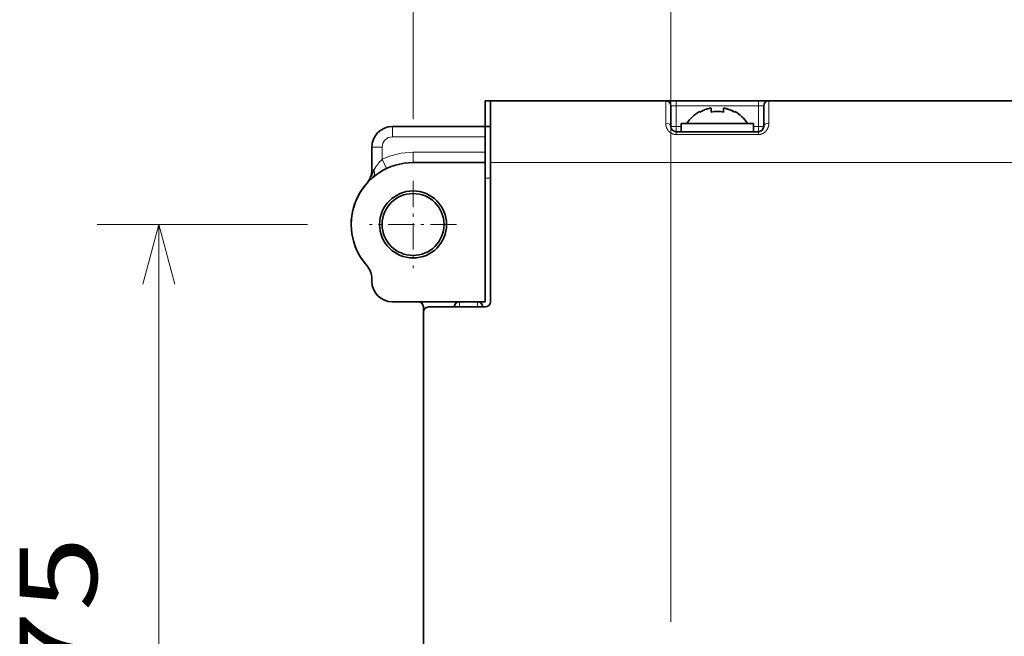
# Model space of a CAD drawing. Extents: x 0 to 420, y 0 to 297.
# Drawn here: x 258 to 290, y 237 to 257 of the extents above; entities that cross this region are included whole.
import ezdxf
from ezdxf.enums import TextEntityAlignment as Align

# ---------------------------------------------------------------- set-up
doc = ezdxf.new("R2010")
doc.units = 0
doc.linetypes.add('DASHDOT', pattern=[18.5, 12, -3, 0.5, -3])
doc.layers.get('0').update_dxf_attribs({"lineweight": 13})
doc.styles.get("Standard").update_dxf_attribs({"font": 'isocp.shx'})
doc.dimstyles.get("Standard").update_dxf_attribs({"dimtxt": 2.5, "dimasz": 2.5, "dimexe": 1.25, "dimexo": 0.625, "dimtad": 1, "dimcen": 2.5, "dimadec": 0, "dimazin": 0, "dimtfac": 1, "dimtmove": 0, "dimatfit": 0, "dimfxl": 1, "dimarcsym": 0})

# ---------------------------------------------------------------- blocks, each defined once
blk = doc.blocks.new('*D103')
at = {"color": 7, "lineweight": 13}
for p, q in [((279.096654, 237.662484), (279.096654, 282.437648)), ((295.763321, 221.092827), (295.763321, 282.437648))]:
    blk.add_line(p, q, dxfattribs=at)
at = {"color": 7, "lineweight": 13, "ltscale": 0.416667}
blk.add_line((279.096654, 280.437648), (295.763321, 280.437648), dxfattribs=at)
at = {"color": 7, "lineweight": 13}
for points in [[(281.028506, 280.955287), (279.096654, 280.437648), (281.028506, 279.920011)], [(293.831469, 279.920011), (295.763321, 280.437648), (293.831469, 280.955287)]]:
    blk.add_lwpolyline(points, dxfattribs=at)
blk.add_text('50', height=2.5, dxfattribs=at).set_placement((285.0114, 282.437648), (289.848576, 282.437648), align=Align.FIT)
blk = doc.blocks.new('*D105')
at = {"color": 7, "lineweight": 13}
for p, q in [((270.763321, 253.91566), (270.763321, 282.437648)), ((279.096654, 237.662484), (279.096654, 281.598938))]:
    blk.add_line(p, q, dxfattribs=at)
at = {"color": 7, "lineweight": 13, "ltscale": 0.00297}
blk.add_line((279.096654, 282.318848), (279.096654, 282.437648), dxfattribs=at)
at = {"color": 7, "lineweight": 13, "ltscale": 0.458333}
blk.add_line((265.763321, 280.437648), (284.096654, 280.437648), dxfattribs=at)
at = {"color": 7, "lineweight": 13}
for points in [[(268.831469, 279.920011), (270.763321, 280.437648), (268.831469, 280.955287)], [(281.028506, 280.955287), (279.096654, 280.437648), (281.028506, 279.920011)]]:
    blk.add_lwpolyline(points, dxfattribs=at)
blk.add_text('25', height=2.5, dxfattribs=at).set_placement((272.5114, 282.437648), (277.348576, 282.437648), align=Align.FIT)
blk = doc.blocks.new('*D108')
at = {"color": 7, "lineweight": 13, "ltscale": 0.170194}
blk.add_line((267.354988, 250.507327), (260.547239, 250.507327), dxfattribs=at)
at = {"color": 7, "lineweight": 13}
blk.add_line((262.547239, 225.507327), (262.547239, 250.507327), dxfattribs=at)
at = {"color": 7, "lineweight": 13, "ltscale": 0.164469}
blk.add_line((267.126006, 225.507327), (260.547239, 225.507327), dxfattribs=at)
at = {"color": 7, "lineweight": 13}
for points in [[(263.064876, 248.575475), (262.547239, 250.507327), (262.029601, 248.575475)], [(262.029601, 227.439178), (262.547239, 225.507327), (263.064876, 227.439178)]]:
    blk.add_lwpolyline(points, dxfattribs=at)
blk.add_text('75', height=2.5, rotation=90.000003, dxfattribs=at).set_placement((260.547239, 235.588739), (260.547239, 240.425915), align=Align.FIT)
blk = doc.blocks.new('BLOCK73')
at = {"color": 7, "linetype": 'DASHDOT', "lineweight": 13, "ltscale": 0.21125}
for p, q in [((0, -7.775), (0, -16.225)), ((4.225, -12), (-4.225, -12))]:
    blk.add_line(p, q, dxfattribs=at)

msp = doc.modelspace()

# ---------------------------------------------------------------- linework, layer by layer
at = {"color": 7, "lineweight": 35, "ltscale": 0.004167}
for p, q in [((273.0967, 254.5073), (273.2633, 254.5073)), ((273.0967, 253.674), (273.2633, 253.674))]:
    msp.add_line(p, q, dxfattribs=at)
at = {"color": 7, "lineweight": 35, "ltscale": 0.020833}
msp.add_line((273.0967, 254.5073), (273.0967, 253.674), dxfattribs=at)
at = {"color": 7, "lineweight": 35, "ltscale": 0.05}
msp.add_line((273.2633, 252.5073), (273.2633, 254.5073), dxfattribs=at)
at = {"color": 7, "lineweight": 35, "ltscale": 0.141667}
msp.add_line((278.93, 254.5073), (273.2633, 254.5073), dxfattribs=at)
at = {"color": 7, "lineweight": 13, "ltscale": 0.018182}
for p, q in [((278.93, 253.7801), (278.93, 254.5073)), ((282.2633, 253.7801), (282.2633, 254.5073))]:
    msp.add_line(p, q, dxfattribs=at)
at = {"color": 7, "lineweight": 35, "ltscale": 0.008333}
for p, q in [((278.93, 254.5073), (279.2633, 254.5073)), ((281.93, 254.5073), (282.2633, 254.5073)), ((273.0967, 253.3407), (273.0967, 253.674)), ((273.0967, 252.5073), (273.0967, 252.8407))]:
    msp.add_line(p, q, dxfattribs=at)
at = {"color": 7, "lineweight": 35, "ltscale": 0.016667}
for p, q in [((279.0967, 253.674), (279.0967, 254.3407)), ((282.0967, 253.674), (282.0967, 254.3407))]:
    msp.add_line(p, q, dxfattribs=at)
at = {"color": 7, "lineweight": 13, "ltscale": 0.004167}
for p, q in [((279.0967, 254.3407), (279.2633, 254.3407)), ((279.2633, 254.3407), (279.2633, 254.5073)), ((281.93, 254.3407), (281.93, 254.5073)), ((281.93, 254.3407), (282.0967, 254.3407)), ((279.0967, 253.674), (279.2633, 253.674)), ((279.2633, 253.5073), (279.2633, 253.674)), ((279.2633, 253.674), (279.43, 253.674)), ((281.93, 253.674), (281.7633, 253.674)), ((281.93, 253.674), (281.93, 253.5073)), ((281.93, 253.674), (282.0967, 253.674)), ((273.0967, 252.0073), (273.2633, 252.0073)), ((272.2633, 248.0073), (272.2633, 247.8407)), ((272.8467, 248.0073), (272.8467, 247.8407)), ((272.2633, 247.8407), (272.0967, 247.8407)), ((272.8467, 247.8407), (273.0133, 247.8407))]:
    msp.add_line(p, q, dxfattribs=at)
at = {"color": 7, "lineweight": 35, "ltscale": 0.066667}
for p, q in [((281.93, 254.5073), (279.2633, 254.5073)), ((281.93, 253.5073), (279.2633, 253.5073))]:
    msp.add_line(p, q, dxfattribs=at)
at = {"color": 7, "lineweight": 13, "ltscale": 0.016667}
for p, q in [((279.2633, 254.3407), (279.2633, 253.674)), ((281.93, 254.3407), (281.93, 253.674))]:
    msp.add_line(p, q, dxfattribs=at)
at = {"color": 7, "lineweight": 13, "ltscale": 0.066667}
for p, q in [((281.93, 254.3407), (279.2633, 254.3407)), ((281.93, 253.4164), (279.2633, 253.4164))]:
    msp.add_line(p, q, dxfattribs=at)
at = {"color": 7, "lineweight": 35, "ltscale": 0.2}
msp.add_line((290.2633, 254.5073), (282.2633, 254.5073), dxfattribs=at)
at = {"color": 7, "lineweight": 35, "ltscale": 0.000495}
for p, q in [((280.03, 254.1605), (280.03, 254.1407)), ((281.1633, 254.1407), (281.1633, 254.1605))]:
    msp.add_line(p, q, dxfattribs=at)
at = {"color": 7, "lineweight": 35, "ltscale": 0.003297}
for p, q in [((280.3967, 254.2725), (280.3967, 254.1407)), ((280.7967, 254.2725), (280.7967, 254.1407))]:
    msp.add_line(p, q, dxfattribs=at)
at = {"color": 7, "lineweight": 35, "ltscale": 0.075}
for p, q in [((273.0967, 253.674), (270.0967, 253.674)), ((270.0967, 248.0073), (273.0967, 248.0073))]:
    msp.add_line(p, q, dxfattribs=at)
at = {"color": 7, "lineweight": 13, "ltscale": 0.008333}
for p, q in [((270.0967, 253.674), (270.0967, 253.3407)), ((269.43, 253.0073), (269.7633, 253.0073)), ((270.7633, 252.5073), (270.7633, 252.8407)), ((269.9062, 252.3143), (269.7633, 252.6155))]:
    msp.add_line(p, q, dxfattribs=at)
at = {"color": 7, "lineweight": 35, "ltscale": 0.054763}
for p, q in [((279.43, 253.774), (281.6205, 253.774)), ((279.43, 253.5073), (281.6205, 253.5073))]:
    msp.add_line(p, q, dxfattribs=at)
at = {"color": 7, "lineweight": 35, "ltscale": 0.006667}
for p, q in [((279.43, 253.774), (279.43, 253.5073)), ((281.7633, 253.774), (281.7633, 253.5073))]:
    msp.add_line(p, q, dxfattribs=at)
at = {"color": 7, "lineweight": 35, "ltscale": 0.003571}
for p, q in [((281.6205, 253.774), (281.7633, 253.774)), ((281.6205, 253.5073), (281.7633, 253.5073))]:
    msp.add_line(p, q, dxfattribs=at)
at = {"color": 7, "lineweight": 13, "ltscale": 0.002273}
for p, q in [((279.2633, 253.5073), (279.2633, 253.4164)), ((281.93, 253.5073), (281.93, 253.4164))]:
    msp.add_line(p, q, dxfattribs=at)
at = {"color": 7, "lineweight": 13, "ltscale": 0.075}
msp.add_line((273.0967, 253.3407), (270.0967, 253.3407), dxfattribs=at)
at = {"color": 7, "lineweight": 35, "ltscale": 0.0125}
msp.add_line((273.0967, 253.3407), (273.0967, 252.8407), dxfattribs=at)
at = {"color": 7, "lineweight": 35, "ltscale": 0.018404}
msp.add_line((269.43, 252.2712), (269.43, 253.0073), dxfattribs=at)
at = {"color": 7, "lineweight": 13, "ltscale": 0.009795}
msp.add_line((269.7633, 252.6155), (269.7633, 253.0073), dxfattribs=at)
at = {"color": 7, "lineweight": 13, "ltscale": 0.058333}
msp.add_line((273.0967, 252.8407), (270.7633, 252.8407), dxfattribs=at)
at = {"color": 7, "lineweight": 35, "ltscale": 0.058333}
msp.add_line((273.0967, 252.5073), (270.7633, 252.5073), dxfattribs=at)
at = {"color": 7, "lineweight": 35, "ltscale": 0.1125}
for p, q in [((273.0967, 252.5073), (273.0967, 248.0073)), ((273.2633, 252.5073), (273.2633, 248.0073))]:
    msp.add_line(p, q, dxfattribs=at)
at = {"color": 7, "lineweight": 13, "ltscale": 0.425}
msp.add_line((290.2633, 252.5073), (273.2633, 252.5073), dxfattribs=at)
at = {"color": 7, "lineweight": 13, "ltscale": 0.001739}
msp.add_line((269.43, 252.2712), (269.4996, 252.2712), dxfattribs=at)
at = {"color": 7, "lineweight": 35, "ltscale": 0.001802}
msp.add_line((269.312, 251.8834), (269.2633, 251.8302), dxfattribs=at)
at = {"color": 7, "lineweight": 35, "ltscale": 0.001737}
msp.add_line((269.43, 248.674), (269.43, 248.7435), dxfattribs=at)
at = {"color": 7, "lineweight": 35}
msp.add_line((271.0967, 225.5073), (271.0967, 247.8407), dxfattribs=at)
at = {"color": 7, "lineweight": 35, "ltscale": 0.464733}
msp.add_line((271.0967, 229.0847), (271.0967, 247.674), dxfattribs=at)
at = {"color": 7, "lineweight": 35, "ltscale": 0.045833}
msp.add_line((271.2633, 247.8407), (273.0967, 247.8407), dxfattribs=at)
at = {"color": 7, "lineweight": 13, "ltscale": 0.014583}
msp.add_line((272.8467, 247.8407), (272.2633, 247.8407), dxfattribs=at)
at = {"color": 7, "lineweight": 35}
for radius in [1.0833, 1]:
    msp.add_circle((270.7633, 250.5073), radius, dxfattribs=at)
for centre, radius, start, end in [((278.93, 254.3407), 0.1667, 0, 90), ((282.2633, 254.3407), 0.1667, 90, 180), ((280.5967, 253.1407), 1.1667, 119.05926, 147.12167), ((280.5967, 253.1407), 1.1494, 100.02084, 119.53913), ((280.5965, 253.1414), 1.1487, 100.01787, 108.57553), ((280.5967, 253.1406), 1.0198, 78.6905, 101.30969), ((280.5967, 253.1406), 1.0198, 78.69031, 101.3095), ((280.5968, 253.1414), 1.1487, 71.42447, 79.98213), ((280.5967, 253.1407), 1.1494, 60.46087, 79.97916), ((280.5965, 253.1403), 1.1498, 60.46314, 71.42491), ((280.5967, 253.1407), 1.1667, 32.87833, 60.94074), ((270.0967, 253.0073), 0.6667, 90, 180), ((279.2633, 253.674), 0.1667, 180, 270), ((281.93, 253.674), 0.1667, 270, 360), ((270.7633, 250.5073), 2, 90, 221.40962), ((268.7633, 252.2712), 0.6667, 318.59038, 360), ((270.7633, 250.5073), 2, 138.53564, 221.42116), ((268.7633, 248.7435), 0.6667, 360, 401.40962), ((270.0967, 248.674), 0.6667, 180, 270), ((270.93, 247.8407), 0.1667, 0, 90), ((272.2633, 247.8407), 0.1667, 90, 180), ((272.8467, 247.8407), 0.1667, 0, 90), ((273.0967, 248.0073), 0.1667, 270, 360), ((271.2633, 247.674), 0.1667, 90, 180)]:
    msp.add_arc(centre, radius, start, end, dxfattribs=at)
at = {"color": 7, "lineweight": 13}
for centre, radius, end in [((270.0967, 253.0073), 0.3333, 180), ((270.7633, 250.5073), 2.3333, 115.37693)]:
    msp.add_arc(centre, radius, 90, end, dxfattribs=at)
for centre, major_axis, ratio, start_param, end_param in [((278.93, 253.674), (0.1667, 0), 0.636364, 6.2831853, 7.8539816), ((282.2633, 253.674), (0.1667, 0), 0.636365, 1.5707959, 3.1415923), ((270.2643, 250.5044), (0.0011, -2.3363), 0.499855, 3.5840295, 3.8546384), ((269.2358, 252.2712), (0.2182, -0.252), 0.699298, 6.2831848, 7.3094474)]:
    msp.add_ellipse(centre, major_axis=major_axis, ratio=ratio, start_param=start_param, end_param=end_param, dxfattribs=at)
for points, knots in [([(278.93, 253.7801), (278.93, 253.7339), (278.9367, 253.6865), (278.9509, 253.6385), (278.9882, 253.5624), (279.049, 253.498), (279.0763, 253.4755), (279.1282, 253.4435), (279.1871, 253.4244), (279.2122, 253.4191), (279.2378, 253.4164), (279.2633, 253.4164)], [0, 0, 0, 0, 0, 0, 1.2879217, 1.2879217, 1.2879217, 2.1097098, 2.1097098, 2.1097098, 2.6850422, 2.6850422, 2.6850422, 2.6850422, 2.6850422, 2.6850422]), ([(281.93, 253.4164), (281.968, 253.4164), (282.0059, 253.4223), (282.0423, 253.4341), (282.1188, 253.4721), (282.178, 253.5301), (282.2045, 253.5667), (282.2387, 253.6315), (282.2564, 253.6987), (282.2611, 253.7263), (282.2633, 253.7534), (282.2633, 253.7801)], [0, 0, 0, 0, 0, 0, 0.8542414, 0.8542414, 0.8542414, 1.940403, 1.940403, 1.940403, 2.6845834, 2.6845834, 2.6845834, 2.6845834, 2.6845834, 2.6845834]), ([(269.2633, 251.8302), (269.2642, 251.8312), (269.2651, 251.8323), (269.266, 251.8333), (269.2679, 251.8355), (269.2696, 251.8374), (269.2701, 251.838), (269.2708, 251.8387), (269.2718, 251.8399), (269.2721, 251.8403), (269.273, 251.8413), (269.2738, 251.8423), (269.2742, 251.8428), (269.3379, 251.9178), (269.3917, 252.0011), (269.4344, 252.0906), (269.4665, 252.1819), (269.4996, 252.2712)], [0, 0, 0, 0, 0, 0, 0.0399381, 0.0399381, 0.0399381, 0.0798763, 0.0798763, 0.0798763, 0.0997951, 0.0997951, 0.0997951, 0.1197138, 0.1197138, 0.1197138, 3.1047077, 3.1047077, 3.1047077, 3.1047077, 3.1047077, 3.1047077])]:
    msp.add_open_spline(points, degree=5, knots=knots, dxfattribs=at)

# ---------------------------------------------------------------- block references
at = {"lineweight": 0, "xscale": 0.333333, "yscale": 0.333333, "zscale": 0.333333}
msp.add_blockref('BLOCK73', (270.7633, 254.5073), dxfattribs=at)

# ---------------------------------------------------------------- dimensions: what is measured, and where the dimension line sits
at = {"color": 0, "lineweight": 0}
for base, p1, p2, angle, picture, middle in [((279.0967, 280.4376), (270.7633, 251.9157), (279.0967, 235.6625), 359.99809, '*D105', (274.93, 280.4376)), ((279.0967, 280.4376), (295.7633, 219.0928), (279.0967, 235.6625), 179.99905, '*D103', (287.43, 280.4376)), ((262.5472, 250.5073), (269.126, 225.5073), (269.355, 250.5073), 89.99952, '*D108', (262.5472, 238.0073))]:
    dim = msp.add_linear_dim(base=base, p1=p1, p2=p2, angle=angle, dimstyle='STANDARD', override={"dimlfac": 3}, dxfattribs=at)
    dim.commit()
    dim.dimension.update_dxf_attribs({"geometry": picture, "text_midpoint": middle, "dimtype": 160, "oblique_angle": 89.99952})

doc.saveas('drawing.dxf')
